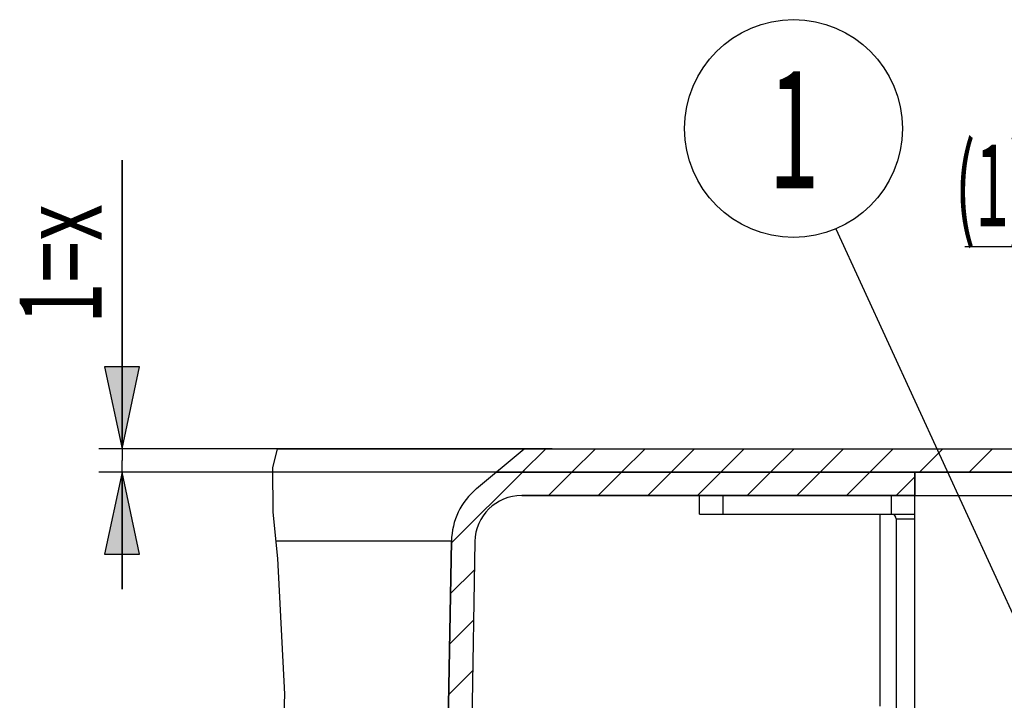
# Model space of a CAD drawing. Units: millimetres. Extents: x 0 to 2100, y 0 to 1485.
# Drawn here: x 1148 to 1358, y 453 to 598 of the extents above; entities that cross this region are included whole.
import ezdxf

# ---------------------------------------------------------------- set-up
doc = ezdxf.new("R2010")
doc.units = ezdxf.units.MM
doc.header["$LTSCALE"] = 115.5
doc.layers.add('ALL_DETAIL_ITEM', color=7, linetype='CONTINUOUS')
doc.styles.get("Standard").update_dxf_attribs({"font": 'txt', "width": 0.6})
doc.styles.add('TEXTSTYLE_3', font='txt', dxfattribs={"width": 0.761905})

# ---------------------------------------------------------------- blocks, each defined once
blk = doc.blocks.new('F_VGRADNJA_B2B_BL1', base_point=(1352.82, 438.61))
at = {"layer": 'ALL_DETAIL_ITEM', "color": 2, "linetype": 'CONTINUOUS'}
for p, q in [((1169.46, 506.79), (1169.46, 568.49)), ((1169.46, 568.49), (1169.46, 504.29)), ((1321.88, 553.78), (1361.32, 468.04)), ((1401.32, 549.93), (1349.44, 549.92)), ((1173.21, 524.29), (1165.71, 524.29)), ((1165.71, 524.29), (1169.46, 506.79)), ((1169.46, 506.79), (1173.21, 524.29)), ((1261.33, 506.79), (1164.46, 506.79)), ((1202.57, 506.79), (1201.58, 502.69)), ((1245.17, 498.28), (1255.31, 506.79)), ((1249.35, 501.79), (1255.31, 506.79)), ((1254.94, 501.79), (1259.94, 506.79)), ((1255.31, 506.79), (1401.32, 506.79)), ((1265.55, 501.79), (1270.55, 506.79)), ((1276.16, 501.79), (1281.16, 506.79)), ((1286.76, 501.79), (1291.76, 506.79)), ((1297.37, 501.79), (1302.37, 506.79)), ((1307.98, 501.79), (1312.98, 506.79)), ((1318.58, 501.79), (1323.58, 506.79)), ((1329.19, 501.79), (1334.19, 506.79)), ((1339.8, 501.79), (1344.8, 506.79)), ((1350.4, 501.79), (1355.4, 506.79)), ((1169.46, 476.79), (1169.46, 504.29)), ((1201.58, 502.69), (1201.68, 493.21)), ((1326.32, 501.79), (1164.46, 501.79)), ((1169.46, 501.79), (1165.71, 484.29)), ((1169.46, 501.79), (1169.46, 476.79)), ((1173.21, 484.29), (1169.46, 501.79)), ((1239.8, 486.65), (1255.31, 502.15)), ((1401.32, 501.79), (1249.35, 501.79)), ((1255.31, 501.79), (1338.82, 501.79)), ((1260.55, 496.79), (1265.55, 501.79)), ((1271.16, 496.79), (1276.16, 501.79)), ((1281.76, 496.79), (1286.76, 501.79)), ((1292.37, 496.79), (1297.37, 501.79)), ((1302.98, 496.79), (1307.98, 501.79)), ((1313.58, 496.79), (1318.58, 501.79)), ((1324.19, 496.79), (1329.19, 501.79)), ((1334.8, 496.79), (1338.82, 500.81)), ((1338.82, 501.79), (1338.82, 496.79)), ((1338.82, 496.79), (1254.81, 496.79)), ((1201.68, 493.21), (1202.66, 483.34)), ((1236.01, 269.17), (1239.81, 487.05)), ((1244.81, 486.96), (1240.98, 267.4)), ((1165.71, 484.29), (1173.21, 484.29)), ((1202.66, 483.34), (1204.12, 454.33)), ((1239.62, 475.85), (1244.71, 480.94)), ((1239.43, 465.06), (1244.52, 470.15)), ((1239.24, 454.26), (1244.33, 459.35)), ((1204.12, 454.33), (1203.13, 426.47))]:
    blk.add_line(p, q, dxfattribs=at)
at = {"layer": 'ALL_DETAIL_ITEM', "color": 7, "linetype": 'CONTINUOUS'}
for p, q in [((1202.57, 506.79), (1508.18, 506.79)), ((1245.17, 498.28), (1255.31, 506.79)), ((1249.35, 501.79), (1401.32, 501.79)), ((1338.82, 409.29), (1338.82, 501.79)), ((1254.81, 496.79), (1406.32, 496.79)), ((1292.82, 492.79), (1292.82, 496.79)), ((1297.82, 492.79), (1297.82, 496.79)), ((1333.82, 492.79), (1333.82, 496.79)), ((1239.81, 487.05), (1236.02, 270.01)), ((1244.81, 486.96), (1241, 268.48))]:
    blk.add_line(p, q, dxfattribs=at)
at = {"layer": 'ALL_DETAIL_ITEM', "color": 3, "linetype": 'CONTINUOUS'}
for p, q in [((1292.82, 492.79), (1338.82, 492.79)), ((1334.82, 491.79), (1334.82, 409.29))]:
    blk.add_line(p, q, dxfattribs=at)
at = {"layer": 'ALL_DETAIL_ITEM', "color": 9, "linetype": 'CONTINUOUS'}
for p, q in [((1331.32, 492.79), (1331.32, 451.79)), ((1334.82, 491.79), (1338.82, 491.79)), ((1239.81, 487.05), (1202.29, 487.05))]:
    blk.add_line(p, q, dxfattribs=at)
at = {"layer": 'ALL_DETAIL_ITEM', "color": 2, "linetype": 'CONTINUOUS'}
blk.add_circle((1312.88, 575.22), 23.27, dxfattribs=at)
for radius, start in [(15, 130), (10, 90)]:
    blk.add_arc((1254.81, 486.79), radius, start, 179, dxfattribs=at)
at = {"layer": 'ALL_DETAIL_ITEM', "color": 7, "linetype": 'CONTINUOUS'}
for centre, radius, start, end in [((1254.81, 486.79), 15, 130, 179), ((1254.81, 486.79), 10, 90, 179), ((1333.82, 491.79), 5, 0, 11.4582)]:
    blk.add_arc(centre, radius, start, end, dxfattribs=at)
at = {"layer": 'ALL_DETAIL_ITEM', "color": 3, "linetype": 'CONTINUOUS'}
blk.add_arc((1333.82, 491.79), 1, 0, 90, dxfattribs=at)
at = {"layer": 'ALL_DETAIL_ITEM', "color": 2, "linetype": 'CONTINUOUS'}
for points in [[(1173.21, 524.29), (1169.46, 506.79), (1165.71, 524.29)], [(1165.71, 484.29), (1169.46, 501.79), (1173.21, 484.29)]]:
    blk.add_solid(points, dxfattribs=at)
at = {"layer": 'ALL_DETAIL_ITEM', "color": 5, "linetype": 'CONTINUOUS', "style": 'TEXTSTYLE_3', "width": 0.571429}
blk.add_text('1', height=25, dxfattribs=at).set_placement((1307.55, 562.42))
at = {"layer": 'ALL_DETAIL_ITEM', "color": 5, "linetype": 'CONTINUOUS', "width": 0.539683}
blk.add_text('(1)', height=17.5, dxfattribs=at).set_placement((1347.36, 554.3))
at = {"layer": 'ALL_DETAIL_ITEM', "color": 5, "linetype": 'CONTINUOUS', "width": 0.666667}
blk.add_text('1=x', height=17.5, rotation=90, dxfattribs=at).set_placement((1165.08, 533.49))

msp = doc.modelspace()

# ---------------------------------------------------------------- block references
at = {"layer": 'ALL_DETAIL_ITEM', "color": 2, "linetype": 'CONTINUOUS'}
msp.add_blockref('F_VGRADNJA_B2B_BL1', (1352.8159, 438.6135), dxfattribs=at)

doc.saveas('drawing.dxf')
